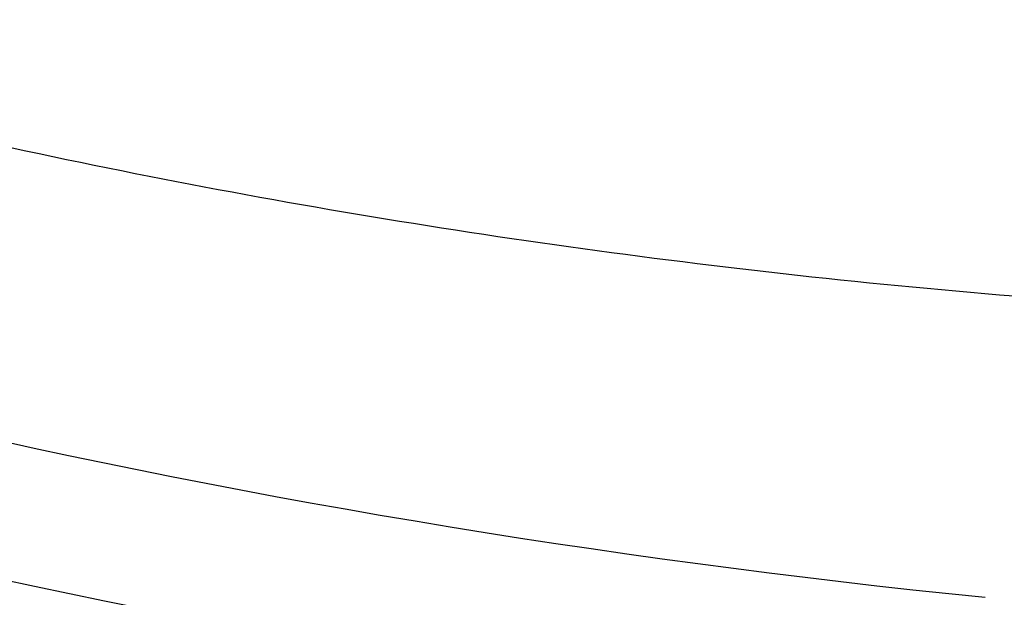
# Model space of a CAD drawing. Units: millimetres. Extents: x 1682 to 2086, y 1294 to 1810.
# Drawn here: x 1965 to 1975, y 1492 to 1498 of the extents above; entities that cross this region are included whole.
import ezdxf

# ---------------------------------------------------------------- set-up
doc = ezdxf.new("R2010")
doc.units = ezdxf.units.MM

msp = doc.modelspace()

# ---------------------------------------------------------------- linework, layer by layer
for centre, major_axis, start_param, end_param in [((1982.7737, 1473.5255), (95, 0), 2.205751, 7.200776), ((1983.992, 1503.4131), (-55.25, 0), 0, 2.114326), ((1983.9875, 1522.5713), (-54.197, 0), 0.959066, 1.397129), ((1983.992, 1490.3324), (-54.75, 0), 6.099043, 9.550929), ((1983.9875, 1521.7823), (-55.1964, 0), 0.959066, 1.397129), ((1983.9875, 1520.5275), (-55.25, 0), 0.959347, 1.396848), ((1983.992, 1490.3324), (53.25, 0), 3.021458, 6.343923), ((1982.7737, 1487.8326), (-54.7543, 0), 6.148078, 8.3492)]:
    msp.add_ellipse(centre, major_axis=major_axis, ratio=0.575862, start_param=start_param, end_param=end_param)
for points, knots in [([(1936.7751, 1512.6744), (1937.2836, 1511.8612), (1937.8601, 1511.0618), (1939.1668, 1509.4699), (1939.9012, 1508.6796), (1941.5049, 1507.1418), (1942.375, 1506.3941), (1944.2394, 1504.9526), (1945.2326, 1504.2592), (1947.3371, 1502.9295), (1948.4473, 1502.2943), (1950.7759, 1501.0879), (1951.993, 1500.5172), (1954.517, 1499.4489), (1955.8231, 1498.9511), (1958.5218, 1498.029), (1959.9144, 1497.6049), (1962.769, 1496.837), (1964.229, 1496.4934), (1967.2038, 1495.8896), (1968.7171, 1495.6297), (1973.3288, 1494.9772), (1976.4773, 1494.716), (1981.244, 1494.5912), (1982.835, 1494.5943), (1987.6093, 1494.7375), (1990.7746, 1495.0112), (1995.4333, 1495.6853), (1996.9676, 1495.9533), (1999.9873, 1496.5743), (2001.471, 1496.9268), (2004.3766, 1497.7134), (2005.7967, 1498.1471), (2009.9517, 1499.5677), (2012.562, 1500.6681), (2016.183, 1502.5268), (2017.3372, 1503.1791), (2020.6364, 1505.2314), (2022.6055, 1506.719), (2026.0341, 1509.8995), (2027.4799, 1511.5804), (2029.8006, 1515.0819), (2030.6675, 1516.8918), (2031.9095, 1520.9592), (2032.1425, 1523.2153), (2031.9294, 1525.4612)], [-21.701745, -21.701745, -21.701745, -21.701745, -21.242701, -21.242701, -20.767371, -20.767371, -20.290762, -20.290762, -19.815768, -19.815768, -19.339593, -19.339593, -18.863431, -18.863431, -18.388926, -18.388926, -17.912295, -17.912295, -17.436705, -17.436705, -16.960986, -16.960986, -16.006115, -16.006115, -15.52907, -15.52907, -14.574634, -14.574634, -14.097938, -14.097938, -13.62231, -13.62231, -13.146314, -13.146314, -12.191605, -12.191605, -11.714621, -11.714621, -10.760681, -10.760681, -9.805827, -9.805827, -8.850746, -8.850746, -7.700192, -7.700192, -7.700192, -7.700192]), ([(2012.3766, 1475.7303), (2007.3085, 1473.9668), (2001.7551, 1472.6826), (1990.2435, 1471.1955), (1984.2878, 1470.9913), (1972.5662, 1471.6801), (1966.8024, 1472.5726), (1956.0375, 1475.3705), (1951.039, 1477.2764), (1942.3099, 1481.9276), (1938.5815, 1484.6733), (1932.8096, 1490.7419), (1930.7562, 1494.0642), (1929.0525, 1499.4578), (1928.742, 1501.4353), (1928.742, 1503.4131)], [0.241868, 0.241868, 0.241868, 0.241868, 0.564721, 0.564721, 0.887088, 0.887088, 1.209369, 1.209369, 1.532012, 1.532012, 1.85511, 1.85511, 2.176262, 2.176262, 2.356194, 2.356194, 2.356194, 2.356194])]:
    msp.add_open_spline(points, degree=3, knots=knots)

doc.saveas('drawing.dxf')
